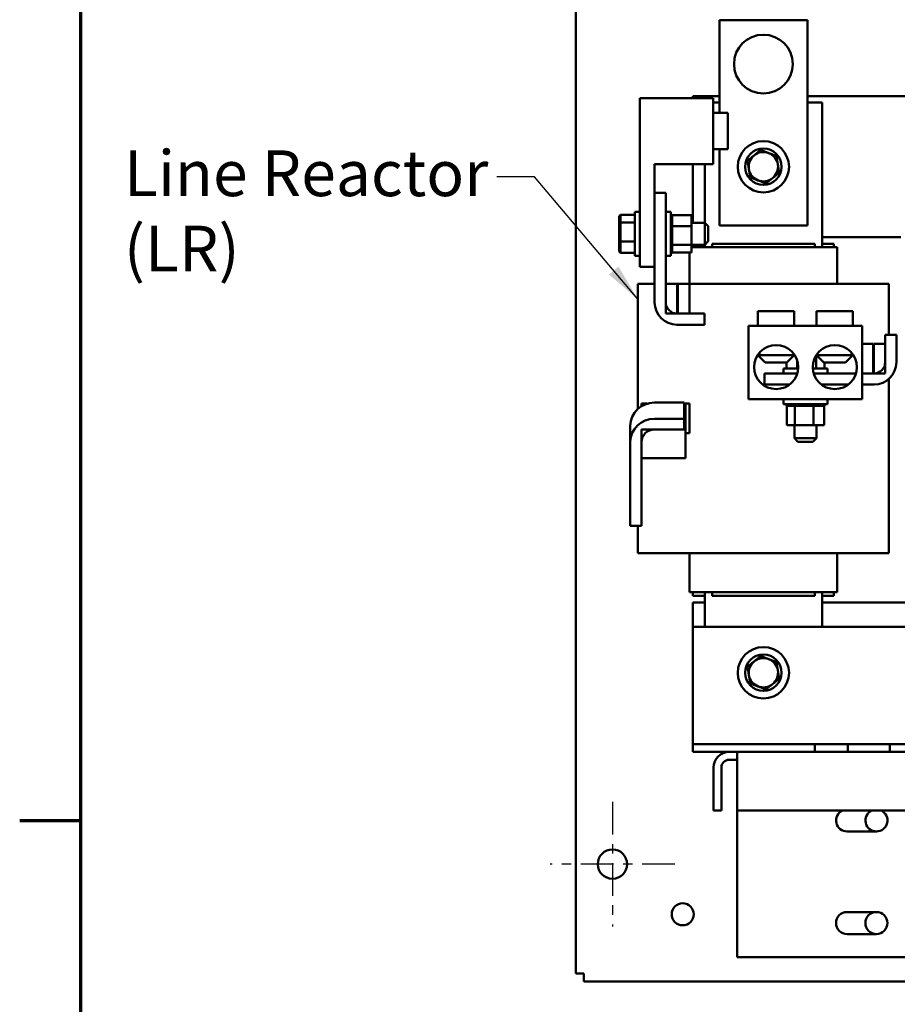
# Model space of a CAD drawing. Units: inches. Extents: x 2 to 86, y 1 to 67.
# Drawn here: x 2.4 to 11.6, y 15.1 to 25.4 of the extents above; entities that cross this region are included whole.
import ezdxf

# ---------------------------------------------------------------- set-up
doc = ezdxf.new("R2010")
doc.units = ezdxf.units.IN
doc.header["$LTSCALE"] = 4
doc.header["$MEASUREMENT"] = 0
doc.linetypes.add('CHAIN', pattern=[0.7087, 0.4724, -0.0591, 0.1181, -0.0591])
doc.layers.get('0').update_dxf_attribs({"lineweight": 25})
for name, color, linetype, lineweight in [('Border (ANSI)', 7, 'Continuous', 70), ('Center Mark (ANSI)', 7, 'Continuous', 25), ('Dimension (ANSI)', 7, 'Continuous', 25), ('Symbol (ANSI)', 7, 'Continuous', 25), ('Visible (ANSI)', 7, 'Continuous', 50)]:
    doc.layers.add(name, color=color, linetype=linetype, lineweight=lineweight)
doc.styles.add('Note Text (ANSI)', font='tahoma.ttf')
doc.dimstyles.new('Default (ANSI)', dxfattribs={"dimscale": 4, "dimtxt": 0.12, "dimasz": 0.098425, "dimexe": 0.125, "dimexo": 0.0625, "dimgap": 0.031496, "dimtad": 0, "dimtih": 1, "dimtoh": 1, "dimrnd": 1e-08, "dimzin": 0, "dimdsep": 46, "dimtxsty": 'Note Text (ANSI)', "dimcen": 0.09, "dimdle": 0.393701, "dimclrd": 256, "dimclre": 256, "dimclrt": 256, "dimadec": 0, "dimazin": 1, "dimtfac": 1, "dimtofl": 0, "dimtmove": 0, "dimatfit": 3, "dimfxl": 1, "dimtolj": 1, "dimtzin": 4, "dimlwd": -1, "dimlwe": -1, "dimarcsym": 0})
doc.dimstyles.new('Default (ANSI)$7', dxfattribs={"dimscale": 4, "dimtxt": 0.12, "dimasz": 0.098425, "dimexe": 0.125, "dimexo": 0.0625, "dimgap": 0.031496, "dimtad": 0, "dimtih": 1, "dimtoh": 1, "dimrnd": 1e-08, "dimzin": 0, "dimdsep": 46, "dimtxsty": 'Note Text (ANSI)', "dimcen": 0.09, "dimdle": 0.393701, "dimclrd": 256, "dimclre": 256, "dimclrt": 256, "dimadec": 0, "dimazin": 1, "dimtfac": 1, "dimtofl": 0, "dimtmove": 0, "dimatfit": 3, "dimfxl": 1, "dimtolj": 1, "dimtzin": 4, "dimlwd": -1, "dimlwe": -1, "dimarcsym": 0})

# ---------------------------------------------------------------- blocks, each defined once
blk = doc.blocks.new('Borders Default Border')
at = {"layer": 'Border (ANSI)'}
blk.add_line((0.75, 4.25), (0.59, 4.25), dxfattribs=at)
at = {"layer": 'Border (ANSI)', "flags": 128}
blk.add_lwpolyline([(0.75, 0.5), (0.75, 16.5), (21.25, 16.5), (21.25, 0.5), (0.75, 0.5)], dxfattribs=at)
blk = doc.blocks.new('*D35')
at = {"layer": 'Defpoints', "color": 0, "transparency": 16777216}
for p in [(10.041, 57.47), (18.574, 15.316), (23.282, 15.316)]:
    blk.add_point(p, dxfattribs=at)
at = {"layer": 'Dimension (ANSI)', "transparency": 16777216}
for p, q in [((10.291, 57.47), (23.782, 57.47)), ((23.282, 57.076), (23.282, 39.457)), ((23.282, 15.709), (23.282, 38.703)), ((18.824, 15.316), (23.782, 15.316))]:
    blk.add_line(p, q, dxfattribs=at)
for points in [[(23.217, 57.076), (23.348, 57.076), (23.282, 57.47)], [(23.217, 15.709), (23.348, 15.709), (23.282, 15.316)]]:
    blk.add_solid(points, dxfattribs=at)
at = {"layer": 'Dimension (ANSI)', "transparency": 16777216, "insert": (22.489, 39.331), "char_height": 0.48, "attachment_point": 1, "style": 'Note Text (ANSI)'}
blk.add_mtext('\\A1;68.50', dxfattribs=at)

msp = doc.modelspace()

# ---------------------------------------------------------------- linework, layer by layer
at = {"layer": 'Center Mark (ANSI)', "linetype": 'CHAIN', "ltscale": 0.181514}
for p, q in [((8.5798, 17.2003), (8.5798, 15.8926)), ((9.2336, 16.5464), (7.9259, 16.5464))]:
    msp.add_line(p, q, dxfattribs=at)
at = {"layer": 'Visible (ANSI)'}
for p, q in [((8.1951, 56.464), (8.1951, 15.3981)), ((9.7012, 25.4021), (10.6242, 25.4021)), ((9.7012, 24.4276), (9.7012, 25.4021)), ((10.6242, 25.4021), (10.6242, 23.2482)), ((9.4242, 24.5833), (9.4242, 24.6021)), ((9.4242, 24.6021), (9.7012, 24.6021)), ((10.6242, 24.6021), (15.4935, 24.6021)), ((8.8679, 24.5833), (9.6372, 24.5833)), ((8.8679, 22.8141), (8.8679, 24.5833)), ((9.6372, 23.891), (9.6372, 24.5833)), ((9.6372, 24.5384), (9.7012, 24.5384)), ((10.6242, 24.5384), (10.7781, 24.5384)), ((10.7781, 24.5384), (10.7781, 23.0184)), ((9.6372, 24.4276), (9.791, 24.4276)), ((9.791, 24.0461), (9.791, 24.4276)), ((9.6372, 24.0461), (9.791, 24.0461)), ((9.7012, 23.2482), (9.7012, 24.0461)), ((9.0218, 22.8141), (9.0218, 23.891)), ((9.0218, 23.891), (9.6372, 23.891)), ((9.4242, 23.2753), (9.4242, 23.891)), ((9.5473, 23.2753), (9.5473, 23.891)), ((9.1387, 23.5907), (9.0218, 23.5907)), ((9.1387, 22.4399), (9.1387, 23.5907)), ((8.6507, 23.3442), (8.663, 23.3583)), ((8.663, 23.2784), (8.663, 23.3583)), ((8.8156, 23.3583), (8.663, 23.3583)), ((8.8156, 23.3907), (8.8156, 22.9291)), ((8.8156, 23.3907), (8.8679, 23.3907)), ((9.1387, 23.3907), (9.191, 23.3907)), ((9.191, 23.3907), (9.191, 22.9291)), ((9.207, 23.3585), (9.191, 23.3585)), ((9.207, 23.3584), (9.191, 23.3584)), ((9.207, 23.3527), (9.191, 23.3527)), ((9.207, 23.3523), (9.191, 23.3523)), ((9.207, 23.3585), (9.207, 23.3584)), ((9.207, 23.356), (9.207, 23.3584)), ((9.207, 23.356), (9.207, 23.3527)), ((9.4095, 23.356), (9.207, 23.356)), ((9.207, 23.3527), (9.207, 23.3523)), ((9.207, 23.3396), (9.207, 23.3523)), ((9.4095, 23.24), (9.4095, 23.356)), ((8.6507, 23.3442), (8.6507, 23.2699)), ((8.6507, 23.2699), (8.663, 23.2784)), ((8.6507, 23.2699), (8.6507, 23.0856)), ((8.663, 23.0799), (8.663, 23.2784)), ((8.8156, 23.2784), (8.663, 23.2784)), ((9.207, 23.3396), (9.191, 23.3396)), ((9.207, 23.3387), (9.191, 23.3387)), ((9.207, 23.3195), (9.191, 23.3195)), ((9.207, 23.3183), (9.191, 23.3183)), ((9.207, 23.2932), (9.191, 23.2932)), ((9.207, 23.2918), (9.191, 23.2918)), ((9.207, 23.2619), (9.191, 23.2619)), ((9.207, 23.2603), (9.191, 23.2603)), ((9.207, 23.3396), (9.207, 23.3387)), ((9.207, 23.3195), (9.207, 23.3387)), ((9.207, 23.3195), (9.207, 23.3183)), ((9.207, 23.2932), (9.207, 23.3183)), ((9.207, 23.2932), (9.207, 23.2918)), ((9.207, 23.2619), (9.207, 23.2918)), ((9.207, 23.2619), (9.207, 23.2603)), ((9.207, 23.2521), (9.207, 23.2603)), ((9.207, 23.2521), (9.207, 23.24)), ((9.4095, 23.2753), (9.5479, 23.2753)), ((9.5479, 23.0445), (9.5479, 23.2753)), ((9.5848, 23.2384), (9.5479, 23.2753)), ((10.6242, 23.2482), (9.7012, 23.2482)), ((9.207, 23.2266), (9.191, 23.2266)), ((9.207, 23.2248), (9.191, 23.2248)), ((9.207, 23.1888), (9.191, 23.1888)), ((9.207, 23.1869), (9.191, 23.1869)), ((9.207, 23.1499), (9.191, 23.1499)), ((9.207, 23.148), (9.191, 23.148)), ((9.207, 23.24), (9.207, 23.2266)), ((9.4095, 23.24), (9.207, 23.24)), ((9.207, 23.2266), (9.207, 23.2248)), ((9.207, 23.2174), (9.207, 23.2248)), ((9.207, 23.2174), (9.207, 23.2001)), ((9.207, 23.1888), (9.207, 23.2001)), ((9.207, 23.1888), (9.207, 23.1869)), ((9.207, 23.1499), (9.207, 23.1869)), ((9.207, 23.1499), (9.207, 23.148)), ((9.207, 23.1113), (9.207, 23.148)), ((9.4095, 23.0439), (9.4095, 23.24)), ((9.5848, 23.2384), (9.5848, 23.0814)), ((8.6507, 23.0856), (8.663, 23.0799)), ((8.6507, 23.0856), (8.6507, 22.9756)), ((8.663, 22.9615), (8.663, 23.0799)), ((8.8156, 23.0799), (8.663, 23.0799)), ((9.207, 23.1113), (9.191, 23.1113)), ((9.207, 23.1095), (9.191, 23.1095)), ((9.207, 23.0746), (9.191, 23.0746)), ((9.207, 23.0729), (9.191, 23.0729)), ((9.207, 23.0412), (9.191, 23.0412)), ((9.207, 23.0397), (9.191, 23.0397)), ((9.207, 23.1113), (9.207, 23.1095)), ((9.207, 23.0746), (9.207, 23.1095)), ((9.207, 23.0746), (9.207, 23.0729)), ((9.207, 23.0729), (9.207, 23.0439)), ((9.207, 23.0439), (9.207, 23.043)), ((9.4095, 23.0439), (9.207, 23.0439)), ((9.207, 23.0412), (9.207, 23.043)), ((9.207, 23.0412), (9.207, 23.0397)), ((9.207, 23.0397), (9.207, 23.0302)), ((9.4095, 23.0445), (9.5479, 23.0445)), ((9.4095, 22.9638), (9.4095, 23.0439)), ((9.4242, 23.0445), (9.4242, 23.0184)), ((9.5473, 23.0184), (9.5473, 23.0445)), ((9.5848, 23.0814), (9.5479, 23.0445)), ((10.7012, 23.0553), (9.6242, 23.0553)), ((9.6242, 23.0184), (9.6242, 23.0553)), ((10.7012, 23.0184), (10.7012, 23.0553)), ((11.6045, 23.1251), (10.7781, 23.1251)), ((10.9012, 23.0553), (10.7781, 23.0553)), ((10.9012, 23.0184), (10.9012, 23.0553)), ((8.6507, 22.9756), (8.663, 22.9615)), ((8.8156, 22.9615), (8.663, 22.9615)), ((9.207, 23.0124), (9.191, 23.0124)), ((9.207, 23.0111), (9.191, 23.0111)), ((9.207, 22.9892), (9.191, 22.9892)), ((9.207, 22.9882), (9.191, 22.9882)), ((9.207, 22.9726), (9.191, 22.9726)), ((9.207, 22.9719), (9.191, 22.9719)), ((9.207, 22.9632), (9.191, 22.9632)), ((9.207, 22.9629), (9.191, 22.9629)), ((9.207, 22.9613), (9.191, 22.9613)), ((9.207, 23.0124), (9.207, 23.0302)), ((9.207, 23.0124), (9.207, 23.0111)), ((9.207, 22.9892), (9.207, 23.0111)), ((9.207, 22.9892), (9.207, 22.9882)), ((9.207, 22.9726), (9.207, 22.9882)), ((9.207, 22.9726), (9.207, 22.9719)), ((9.207, 22.9632), (9.207, 22.9719)), ((9.4095, 22.9638), (9.207, 22.9638)), ((9.207, 22.9632), (9.207, 22.9629)), ((9.207, 22.9613), (9.207, 22.9629)), ((9.3873, 22.9638), (9.3873, 22.6337)), ((9.4095, 23.0184), (9.5896, 23.0184)), ((9.6242, 23.0184), (9.5896, 23.0184)), ((9.6242, 23.0184), (10.7012, 23.0184)), ((10.7358, 23.0184), (10.7012, 23.0184)), ((10.7358, 23.0184), (10.9358, 23.0184)), ((10.9381, 23.0184), (10.9358, 23.0184)), ((10.9381, 23.0184), (10.9381, 22.6337)), ((8.8156, 22.9291), (8.8679, 22.9291)), ((9.1387, 22.9291), (9.191, 22.9291)), ((8.8679, 22.8141), (9.0218, 22.8141)), ((9.0218, 22.8141), (9.0218, 22.4399)), ((8.8831, 22.6337), (8.847, 22.6337)), ((8.847, 21.3238), (8.847, 22.6337)), ((8.8831, 22.6337), (9.0218, 22.6337)), ((9.1387, 22.6337), (9.1387, 22.323)), ((9.2599, 22.6337), (9.1387, 22.6337)), ((9.2599, 22.323), (9.2599, 22.6337)), ((9.2661, 22.6337), (9.2599, 22.6337)), ((9.2661, 22.6337), (9.2661, 22.323)), ((9.3873, 22.6337), (9.2661, 22.6337)), ((9.3873, 22.323), (9.3873, 22.6337)), ((9.6242, 22.6337), (9.3873, 22.6337)), ((9.6242, 22.6337), (10.7012, 22.6337)), ((11.2423, 22.6337), (10.7012, 22.6337)), ((11.2423, 22.6337), (11.4423, 22.6337)), ((11.4784, 22.6337), (11.4423, 22.6337)), ((11.4784, 22.1014), (11.4784, 22.6337)), ((9.1387, 22.323), (9.2599, 22.323)), ((9.5448, 22.323), (9.2556, 22.323)), ((9.2661, 22.323), (9.3873, 22.323)), ((9.5448, 22.2061), (9.5448, 22.323)), ((10.4876, 22.3476), (10.1061, 22.3476)), ((10.1061, 22.1937), (10.1061, 22.3476)), ((10.4876, 22.1937), (10.4876, 22.3476)), ((11.103, 22.3476), (10.7215, 22.3476)), ((10.7215, 22.1937), (10.7215, 22.3476)), ((11.103, 22.1937), (11.103, 22.3476)), ((9.2556, 22.2061), (9.5448, 22.2061)), ((11.2008, 22.1937), (10.0082, 22.1937)), ((10.0082, 21.4245), (10.0082, 22.1937)), ((11.2008, 21.4245), (11.2008, 22.1937)), ((11.3141, 22.0061), (11.2008, 22.0061)), ((11.3141, 21.6953), (11.3141, 22.0061)), ((11.4415, 22.0061), (11.3202, 22.0061)), ((11.3202, 22.0061), (11.3202, 21.6953)), ((11.4415, 22.1014), (11.4415, 21.8122)), ((11.5584, 22.1014), (11.4415, 22.1014)), ((11.4415, 21.6953), (11.4415, 22.0061)), ((11.5584, 21.8122), (11.5584, 22.1014)), ((10.1218, 21.8861), (10.1218, 21.9115)), ((11.0873, 21.9115), (11.0873, 21.8861)), ((10.1218, 21.8861), (10.1028, 21.8861)), ((10.183, 21.8091), (10.1061, 21.8861)), ((10.1218, 21.8861), (10.4876, 21.8861)), ((10.4107, 21.8091), (10.183, 21.8091)), ((10.4053, 21.7476), (10.4053, 21.8091)), ((10.4107, 21.8091), (10.4876, 21.8861)), ((10.4876, 21.8861), (10.4876, 21.891)), ((10.5164, 21.7476), (10.5164, 21.832)), ((10.7157, 21.7476), (10.7157, 21.8821)), ((10.7215, 21.8861), (10.7215, 21.891)), ((10.7215, 21.8861), (11.0873, 21.8861)), ((10.7984, 21.8091), (10.7215, 21.8861)), ((11.0261, 21.8091), (10.7984, 21.8091)), ((10.8038, 21.7476), (10.8038, 21.8091)), ((11.0261, 21.8091), (11.103, 21.8861)), ((11.1063, 21.8861), (11.0873, 21.8861)), ((10.518, 21.6953), (10.1738, 21.6953)), ((10.1738, 21.6953), (10.1738, 21.5784)), ((10.3738, 21.7476), (10.5272, 21.7476)), ((10.3738, 21.6953), (10.3738, 21.7476)), ((10.6819, 21.7476), (10.8353, 21.7476)), ((11.1334, 21.6953), (10.6911, 21.6953)), ((10.8353, 21.6953), (10.8353, 21.7476)), ((11.2008, 21.6953), (11.3141, 21.6953)), ((11.3245, 21.6953), (11.2008, 21.6953)), ((11.3202, 21.6953), (11.4415, 21.6953)), ((11.4784, 19.8091), (11.4784, 21.6361)), ((10.156, 21.5784), (10.4377, 21.5784)), ((10.7713, 21.5784), (11.0531, 21.5784)), ((11.2008, 21.5784), (11.3245, 21.5784)), ((9.3325, 21.3893), (9.0195, 21.3893)), ((9.3325, 21.3893), (9.3325, 21.2184)), ((11.2008, 21.4245), (10.0082, 21.4245)), ((10.3738, 21.4245), (10.3738, 21.3722)), ((10.8353, 21.4245), (10.8353, 21.3722)), ((8.8839, 21.3784), (8.8839, 21.3661)), ((8.8839, 21.3784), (8.9447, 21.3784)), ((8.8839, 21.3513), (8.8839, 21.3661)), ((9.3325, 21.3784), (9.3442, 21.3784)), ((9.3442, 21.3784), (9.3873, 21.3784)), ((9.3442, 21.3661), (9.3442, 21.3784)), ((9.3442, 21.3661), (9.3442, 21.1061)), ((9.3873, 21.3784), (9.3873, 21.0676)), ((10.8353, 21.3722), (10.3738, 21.3722)), ((10.4057, 21.3562), (10.4057, 21.3722)), ((10.4057, 21.3562), (10.4083, 21.3562)), ((10.408, 21.1537), (10.408, 21.3562)), ((10.4083, 21.3562), (10.4083, 21.3722)), ((10.4086, 21.3562), (10.4083, 21.3562)), ((10.4086, 21.3562), (10.4086, 21.3722)), ((10.4086, 21.3562), (10.4184, 21.3562)), ((10.4184, 21.3562), (10.4184, 21.3722)), ((10.419, 21.3562), (10.4184, 21.3562)), ((10.419, 21.3562), (10.419, 21.3722)), ((10.419, 21.3562), (10.4356, 21.3562)), ((10.4356, 21.3562), (10.4356, 21.3722)), ((10.4366, 21.3562), (10.4356, 21.3562)), ((10.4366, 21.3562), (10.4366, 21.3722)), ((10.4366, 21.3562), (10.4593, 21.3562)), ((10.4593, 21.3562), (10.4593, 21.3722)), ((10.4606, 21.3562), (10.4593, 21.3562)), ((10.4606, 21.3562), (10.4606, 21.3722)), ((10.4606, 21.3562), (10.4783, 21.3562)), ((10.4885, 21.3562), (10.4783, 21.3562)), ((10.4885, 21.3562), (10.4885, 21.3722)), ((10.4901, 21.3562), (10.4885, 21.3562)), ((10.4901, 21.3562), (10.4901, 21.3722)), ((10.4901, 21.3562), (10.4918, 21.3562)), ((10.4928, 21.3562), (10.4918, 21.3562)), ((10.5223, 21.3562), (10.4928, 21.3562)), ((10.4928, 21.1537), (10.4928, 21.3562)), ((10.5223, 21.3562), (10.5223, 21.3722)), ((10.524, 21.3562), (10.5223, 21.3562)), ((10.524, 21.3562), (10.524, 21.3722)), ((10.524, 21.3562), (10.5592, 21.3562)), ((10.5592, 21.3562), (10.5592, 21.3722)), ((10.561, 21.3562), (10.5592, 21.3562)), ((10.561, 21.3562), (10.561, 21.3722)), ((10.561, 21.3562), (10.5978, 21.3562)), ((10.5978, 21.3562), (10.5978, 21.3722)), ((10.5997, 21.3562), (10.5978, 21.3562)), ((10.5997, 21.3562), (10.5997, 21.3722)), ((10.5997, 21.3562), (10.6367, 21.3562)), ((10.6367, 21.3562), (10.6367, 21.3722)), ((10.6386, 21.3562), (10.6367, 21.3562)), ((10.6386, 21.3562), (10.6386, 21.3722)), ((10.6386, 21.3562), (10.6494, 21.3562)), ((10.6667, 21.3562), (10.6494, 21.3562)), ((10.6667, 21.3562), (10.6744, 21.3562)), ((10.6744, 21.3562), (10.6744, 21.3722)), ((10.6762, 21.3562), (10.6744, 21.3562)), ((10.6762, 21.3562), (10.6762, 21.3722)), ((10.6894, 21.3562), (10.6762, 21.3562)), ((10.701, 21.3562), (10.6894, 21.3562)), ((10.6894, 21.1537), (10.6894, 21.3562)), ((10.701, 21.3562), (10.7094, 21.3562)), ((10.7094, 21.3562), (10.7094, 21.3722)), ((10.711, 21.3562), (10.7094, 21.3562)), ((10.711, 21.3562), (10.711, 21.3722)), ((10.711, 21.3562), (10.7403, 21.3562)), ((10.7403, 21.3562), (10.7403, 21.3722)), ((10.7417, 21.3562), (10.7403, 21.3562)), ((10.7417, 21.3562), (10.7417, 21.3722)), ((10.7417, 21.3562), (10.7661, 21.3562)), ((10.7661, 21.3562), (10.7661, 21.3722)), ((10.7672, 21.3562), (10.7661, 21.3562)), ((10.7672, 21.3562), (10.7672, 21.3722)), ((10.7672, 21.3562), (10.7856, 21.3562)), ((10.7856, 21.3562), (10.7856, 21.3722)), ((10.7864, 21.3562), (10.7856, 21.3562)), ((10.7864, 21.3562), (10.7864, 21.3722)), ((10.7864, 21.3562), (10.7982, 21.3562)), ((10.7982, 21.3562), (10.7982, 21.3722)), ((10.7986, 21.3562), (10.7982, 21.3562)), ((10.7986, 21.3562), (10.7986, 21.3722)), ((10.8011, 21.3562), (10.7986, 21.3562)), ((10.8011, 21.3562), (10.8033, 21.3562)), ((10.8011, 21.1537), (10.8011, 21.3562)), ((10.8033, 21.3562), (10.8033, 21.3722)), ((10.8033, 21.3562), (10.8033, 21.3722)), ((10.8033, 21.3562), (10.8033, 21.3562)), ((9.0195, 21.2184), (9.3325, 21.2184)), ((9.3325, 21.2184), (9.3325, 21.1061)), ((8.767, 21.1467), (8.767, 20.9758)), ((8.8839, 20.8055), (8.8839, 21.1061)), ((8.8839, 21.1061), (9.3442, 21.1061)), ((9.3325, 21.1061), (9.0195, 21.1061)), ((9.3442, 21.1061), (9.3442, 20.8055)), ((10.408, 21.1537), (10.4928, 21.1537)), ((10.4892, 21.1537), (10.4892, 21.0153)), ((10.4928, 21.1537), (10.6894, 21.1537)), ((10.6894, 21.1537), (10.8011, 21.1537)), ((10.7199, 21.1537), (10.7199, 21.0153)), ((8.767, 20.0971), (8.767, 20.9758)), ((8.8839, 20.9758), (8.8839, 20.0971)), ((9.3873, 21.0676), (9.3442, 21.0676)), ((10.4892, 21.0153), (10.7199, 21.0153)), ((10.5261, 20.9784), (10.4892, 21.0153)), ((10.683, 20.9784), (10.5261, 20.9784)), ((10.683, 20.9784), (10.7199, 21.0153)), ((8.8839, 20.8055), (9.3442, 20.8055)), ((8.8839, 20.0971), (8.767, 20.0971)), ((8.847, 19.8091), (8.847, 20.0971)), ((8.847, 19.8091), (8.8831, 19.8091)), ((9.0831, 19.8091), (8.8831, 19.8091)), ((9.0831, 19.8091), (9.6242, 19.8091)), ((9.3873, 19.8091), (9.3873, 19.3999)), ((10.7012, 19.8091), (9.6242, 19.8091)), ((10.7012, 19.8091), (11.2423, 19.8091)), ((10.9381, 19.8091), (10.9381, 19.3999)), ((11.4423, 19.8091), (11.2423, 19.8091)), ((11.4423, 19.8091), (11.4784, 19.8091)), ((9.3873, 19.3999), (9.3896, 19.3999)), ((9.5896, 19.3999), (9.3896, 19.3999)), ((9.4242, 19.3999), (9.4242, 19.363)), ((9.4242, 19.363), (9.5473, 19.363)), ((9.5473, 19.0347), (9.5473, 19.3999)), ((9.5896, 19.3999), (9.6242, 19.3999)), ((9.6242, 19.363), (9.6242, 19.3999)), ((10.7012, 19.3999), (9.6242, 19.3999)), ((9.6242, 19.363), (10.7012, 19.363)), ((10.7012, 19.363), (10.7012, 19.3999)), ((10.7012, 19.3999), (10.7358, 19.3999)), ((10.9358, 19.3999), (10.7358, 19.3999)), ((10.7781, 19.3999), (10.7781, 19.0347)), ((10.7781, 19.363), (10.9012, 19.363)), ((10.9012, 19.363), (10.9012, 19.3999)), ((10.9358, 19.3999), (10.9381, 19.3999)), ((9.4242, 19.0347), (9.4242, 19.2931)), ((9.4242, 19.2931), (9.5473, 19.2931)), ((10.7781, 19.2931), (12.5012, 19.2931)), ((9.4242, 17.8894), (9.4242, 19.0347)), ((9.4242, 19.0347), (16.8088, 19.0347)), ((9.4242, 17.8067), (9.4242, 17.8894)), ((10.7036, 17.8067), (9.4242, 17.8067)), ((9.4242, 17.7239), (9.4242, 17.8067)), ((11.0495, 17.8067), (10.7036, 17.8067)), ((10.7036, 17.7239), (10.7036, 17.8067)), ((11.4913, 17.8067), (11.0495, 17.8067)), ((11.0495, 17.7239), (11.0495, 17.8067)), ((11.6642, 17.8067), (11.4913, 17.8067)), ((11.4913, 17.7239), (11.4913, 17.8067)), ((10.7036, 17.7239), (9.4242, 17.7239)), ((9.887, 17.559), (9.887, 17.7239)), ((10.7036, 17.7239), (11.0495, 17.7239)), ((11.4913, 17.7239), (11.0495, 17.7239)), ((11.4913, 17.7239), (11.8372, 17.7239)), ((9.887, 17.6414), (9.8045, 17.6414)), ((9.6396, 17.559), (9.6396, 17.1085)), ((9.7221, 17.1085), (9.7221, 17.559)), ((9.887, 17.559), (9.887, 17.1085)), ((9.7221, 17.1085), (9.6396, 17.1085)), ((9.887, 17.1085), (16.3264, 17.1085)), ((9.887, 15.5701), (9.887, 17.1085)), ((11.349, 16.8899), (11.0413, 16.8899)), ((11.0413, 16.0438), (11.349, 16.0438)), ((11.349, 15.813), (11.0413, 15.813)), ((16.3264, 15.5701), (9.887, 15.5701)), ((8.2776, 15.3981), (8.1951, 15.3981)), ((8.2776, 15.3157), (8.2776, 15.3981)), ((8.2776, 15.3157), (18.5742, 15.3157))]:
    msp.add_line(p, q, dxfattribs=at)
for centre, radius in [((10.1627, 24.9405), 0.3077), ((10.1627, 23.8636), 0.2692), ((10.1627, 23.8636), 0.1908), ((10.2968, 21.7611), 0.2308), ((10.9122, 21.7611), 0.2308), ((10.1627, 18.5547), 0.2692), ((10.1627, 18.5547), 0.1908), ((8.5798, 16.5464), 0.1538), ((9.3167, 16.0201), 0.1154)]:
    msp.add_circle(centre, radius, dxfattribs=at)
for centre, radius, start, end in [((10.1627, 23.8636), 0.1538, 129.12112, 189.12112), ((10.1627, 23.8636), 0.1538, 69.12112, 129.12112), ((10.1627, 23.8636), 0.1538, 9.12112, 69.12112), ((10.1627, 23.8636), 0.1538, 309.12112, 9.12112), ((10.1627, 23.8636), 0.1538, 189.12112, 249.12112), ((10.1627, 23.8636), 0.1538, 249.12112, 309.12112), ((9.2556, 22.4399), 0.2338, 180, 270), ((9.2556, 22.4399), 0.1169, 180, 270), ((11.3245, 21.8122), 0.1169, 270, 0), ((11.3245, 21.8122), 0.2338, 270, 0), ((10.1627, 18.5547), 0.1538, 69.11597, 129.11597), ((10.1627, 18.5547), 0.1538, 9.11597, 69.11597), ((10.1627, 18.5547), 0.1538, 129.11597, 189.11597), ((10.1627, 18.5547), 0.1538, 189.11597, 249.11597), ((10.1627, 18.5547), 0.1538, 309.11597, 9.11597), ((10.1627, 18.5547), 0.1538, 249.11597, 309.11597), ((9.8045, 17.559), 0.1649, 90, 180), ((9.8045, 17.559), 0.0825, 90, 180), ((11.0413, 17.0053), 0.1154, 116.5774, 270), ((11.349, 17.0053), 0.1154, 116.5774, 270), ((11.349, 17.0053), 0.1154, 270, 63.4226), ((11.0413, 15.9284), 0.1154, 90, 270), ((11.349, 15.9284), 0.1154, 90, 270), ((11.349, 15.9284), 0.1154, 270, 90)]:
    msp.add_arc(centre, radius, start, end, dxfattribs=at)
for centre, major_axis in [((9.0195, 21.1467), (-0.2525, 0)), ((9.0195, 20.9758), (-0.2525, 0)), ((9.0195, 20.9758), (-0.1356, 0))]:
    msp.add_ellipse(centre, major_axis=major_axis, ratio=0.9606761, start_param=4.712389, end_param=6.2831853, dxfattribs=at)
for points, weights in [([(10.0656, 23.9829), (10.0336, 23.9569), (9.9967, 23.9269)], [1.89415418166, 1.89415418166, 1.75816003006]), ([(10.1345, 24.039), (10.0976, 24.009), (10.0656, 23.9829)], [1.75816003006, 1.89415418166, 1.89415418166]), ([(10.2175, 24.0073), (10.179, 24.022), (10.1345, 24.039)], [1.89415418166, 1.89415418166, 1.75816003006]), ([(10.3005, 23.9757), (10.256, 23.9926), (10.2175, 24.0073)], [1.75816003006, 1.89415418166, 1.89415418166]), ([(10.3146, 23.888), (10.3081, 23.9287), (10.3005, 23.9757)], [1.89415418166, 1.89415418166, 1.75816003006]), ([(9.9967, 23.9269), (10.0043, 23.8799), (10.0108, 23.8392)], [1.75816003006, 1.89415418166, 1.89415418166]), ([(10.3287, 23.8003), (10.3211, 23.8473), (10.3146, 23.888)], [1.75816003006, 1.89415418166, 1.89415418166]), ([(10.0108, 23.8392), (10.0173, 23.7985), (10.0249, 23.7515)], [1.89415418166, 1.89415418166, 1.75816003006]), ([(10.2598, 23.7442), (10.2917, 23.7702), (10.3287, 23.8003)], [1.89415418166, 1.89415418166, 1.75816003006]), ([(10.0249, 23.7515), (10.0693, 23.7345), (10.1079, 23.7198)], [1.75816003006, 1.89415418166, 1.89415418166]), ([(10.1079, 23.7198), (10.1464, 23.7052), (10.1909, 23.6882)], [1.89415418166, 1.89415418166, 1.75816003006]), ([(10.1909, 23.6882), (10.2278, 23.7182), (10.2598, 23.7442)], [1.75816003006, 1.89415418166, 1.89415418166]), ([(10.1345, 18.7301), (10.0976, 18.7), (10.0656, 18.674)], [1.75816003006, 1.89415418166, 1.89415418166]), ([(10.2175, 18.6984), (10.179, 18.7131), (10.1345, 18.7301)], [1.89415418166, 1.89415418166, 1.75816003006]), ([(10.3005, 18.6667), (10.256, 18.6837), (10.2175, 18.6984)], [1.75816003006, 1.89415418166, 1.89415418166]), ([(10.0656, 18.674), (10.0336, 18.648), (9.9967, 18.618)], [1.89415418166, 1.89415418166, 1.75816003006]), ([(9.9967, 18.618), (10.0043, 18.571), (10.0108, 18.5303)], [1.75816003006, 1.89415418166, 1.89415418166]), ([(10.3146, 18.579), (10.3081, 18.6197), (10.3005, 18.6667)], [1.89415418166, 1.89415418166, 1.75816003006]), ([(10.0108, 18.5303), (10.0173, 18.4896), (10.0249, 18.4426)], [1.89415418166, 1.89415418166, 1.75816003006]), ([(10.2597, 18.4353), (10.2917, 18.4613), (10.3287, 18.4913)], [1.89415418166, 1.89415418166, 1.75816003006]), ([(10.3287, 18.4913), (10.3211, 18.5383), (10.3146, 18.579)], [1.75816003006, 1.89415418166, 1.89415418166]), ([(10.0249, 18.4426), (10.0693, 18.4256), (10.1078, 18.4109)], [1.75816003006, 1.89415418166, 1.89415418166]), ([(10.1078, 18.4109), (10.1464, 18.3962), (10.1908, 18.3793)], [1.89415418166, 1.89415418166, 1.75816003006]), ([(10.1908, 18.3793), (10.2278, 18.4093), (10.2597, 18.4353)], [1.75816003006, 1.89415418166, 1.89415418166])]:
    msp.add_rational_spline(points, weights, degree=2, dxfattribs=at)

# ---------------------------------------------------------------- block references
at = {"xscale": 4, "yscale": 4, "zscale": 4}
msp.add_blockref('Borders Default Border', (0, 0), dxfattribs=at)

# ---------------------------------------------------------------- texts
at = {"layer": 'Symbol (ANSI)', "insert": (3.4539, 24.0348), "char_height": 0.48, "width": 3.83222, "attachment_point": 1, "line_spacing_factor": 0.987884, "style": 'Note Text (ANSI)'}
msp.add_mtext('\\fTahoma|b0|i0;Line Reactor \\P\\fTahoma|b0|i0;(LR)', dxfattribs=at)

# ---------------------------------------------------------------- dimensions: what is measured, and where the dimension line sits
at = {"layer": 'Dimension (ANSI)'}
dim = msp.add_linear_dim(base=(23.2824, 15.3157), p1=(10.0415, 57.4695), p2=(18.5742, 15.3157), angle=270, dimstyle='Default (ANSI)', override={"dimgap": 0.031496, "dimdec": 2, "dimlfac": 1.625, "dimtol": 0, "dimlim": 0, "dimtp": 0, "dimtm": 0, "dimtdec": 2, "dimatfit": 1}, dxfattribs=at)
dim.commit()
dim.dimension.update_dxf_attribs({"geometry": '*D35', "text_midpoint": (23.2824, 39.0803), "dimtype": 160})

# ---------------------------------------------------------------- leaders
at = {"layer": 'Symbol (ANSI)', "annotation_type": 0, "has_hookline": 1, "hookline_direction": 1, "text_width": 0.2063}
msp.add_leader([(8.847, 22.4728), (7.7599, 23.7559), (7.3662, 23.7559)], dimstyle='Default (ANSI)$7', override={"dimtad": 0}, dxfattribs=at)

doc.saveas('drawing.dxf')
